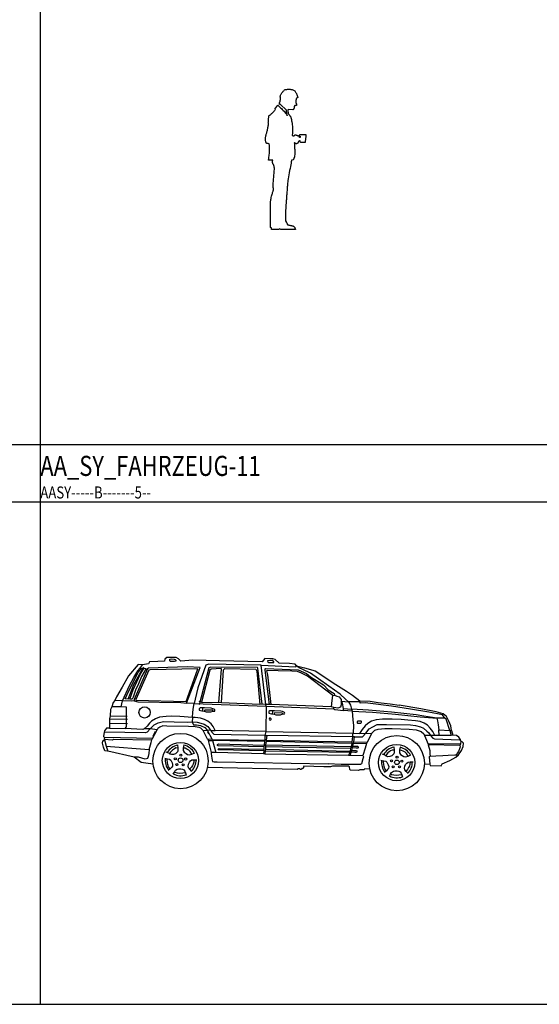
# Model space of a CAD drawing. Extents: x 2777 to 3641, y 2792 to 3099.
# Drawn here: x 2948 to 2955, y 2980 to 2992 of the extents above; entities that cross this region are included whole.
import ezdxf

# ---------------------------------------------------------------- set-up
doc = ezdxf.new("R2010")
doc.units = 0
doc.header["$LTSCALE"] = 0.03
doc.linetypes.add('STRICHPUNKT', pattern=[1, 0.5, -0.25, 0, -0.25])
for name, color, linetype in [('AASY-----B-------5--', 8, 'Continuous'), ('ARALACHS-L-------5--', 7, 'STRICHPUNKT'), ('ARBEH025T--------5--', 2, 'Continuous')]:
    doc.layers.add(name, color=color, linetype=linetype)
doc.styles.add('BE_OENORM', font='isocp2.shx')

# ---------------------------------------------------------------- blocks, each defined once
blk = doc.blocks.new('AA_SY_FAHRZEUG-11')
for p, q in [((-3.078, 1.605), (-3.09, 1.577)), ((-2.972, 1.608), (-3.078, 1.605)), ((-2.888, 1.614), (-2.972, 1.608)), ((-2.887, 1.638), (-2.888, 1.614)), ((-2.861, 1.659), (-2.887, 1.638)), ((-2.811, 1.658), (-2.861, 1.659)), ((-2.825, 1.617), (-2.823, 1.636)), ((-2.816, 1.608), (-2.825, 1.617)), ((-2.823, 1.636), (-2.803, 1.64)), ((-2.765, 1.606), (-2.816, 1.608)), ((-2.744, 1.656), (-2.811, 1.658)), ((-2.803, 1.64), (-2.771, 1.639)), ((-2.771, 1.639), (-2.756, 1.632)), ((-2.749, 1.611), (-2.765, 1.606)), ((-2.756, 1.632), (-2.75, 1.625)), ((-2.75, 1.625), (-2.749, 1.611)), ((-2.716, 1.64), (-2.744, 1.656)), ((-2.685, 1.612), (-2.716, 1.64)), ((-2.537, 1.623), (-2.685, 1.612)), ((-2.205, 1.616), (-2.537, 1.623)), ((-1.675, 1.603), (-2.205, 1.616)), ((-1.64, 1.645), (-1.675, 1.603)), ((-1.544, 1.64), (-1.64, 1.645)), ((-1.579, 1.621), (-1.607, 1.616)), ((-1.607, 1.616), (-1.605, 1.601)), ((-1.605, 1.601), (-1.598, 1.596)), ((-1.598, 1.596), (-1.548, 1.594)), ((-1.548, 1.62), (-1.579, 1.621)), ((-1.541, 1.62), (-1.548, 1.62)), ((-1.548, 1.594), (-1.529, 1.594)), ((-1.514, 1.631), (-1.544, 1.64)), ((-1.529, 1.605), (-1.541, 1.62)), ((-1.529, 1.594), (-1.529, 1.605)), ((-1.462, 1.589), (-1.514, 1.631)), ((-3.217, 1.571), (-3.339, 1.431)), ((-3.28, 1.348), (-3.217, 1.474)), ((-3.271, 1.41), (-3.223, 1.493)), ((-3.101, 1.518), (-3.268, 1.137)), ((-3.083, 1.501), (-3.245, 1.135)), ((-3.223, 1.493), (-3.194, 1.527)), ((-3.163, 1.568), (-3.217, 1.571)), ((-3.217, 1.474), (-3.172, 1.527)), ((-3.202, 1.445), (-3.148, 1.537)), ((-3.194, 1.527), (-3.163, 1.568)), ((-3.194, 1.527), (-3.118, 1.521)), ((-3.191, 1.445), (-3.158, 1.501)), ((-3.118, 1.521), (-3.177, 1.421)), ((-3.09, 1.577), (-3.163, 1.568)), ((-3.158, 1.501), (-3.137, 1.529)), ((-3.087, 1.526), (-3.101, 1.518)), ((-2.609, 1.541), (-3.087, 1.526)), ((-3.066, 1.505), (-3.083, 1.501)), ((-2.476, 1.515), (-3.066, 1.505)), ((-2.622, 1.111), (-2.476, 1.515)), ((-2.615, 1.089), (-2.448, 1.533)), ((-2.448, 1.533), (-2.609, 1.541)), ((-2.376, 1.562), (-2.473, 1.282)), ((-2.339, 1.531), (-2.46, 1.067)), ((-2.326, 1.5), (-2.428, 1.104)), ((-2.339, 1.575), (-2.376, 1.562)), ((-1.686, 1.563), (-2.339, 1.575)), ((-2.315, 1.538), (-2.339, 1.531)), ((-2.311, 1.514), (-2.326, 1.5)), ((-1.733, 1.532), (-2.315, 1.538)), ((-2.186, 1.521), (-2.311, 1.514)), ((-2.213, 1.097), (-2.179, 1.513)), ((-2.179, 1.513), (-2.186, 1.521)), ((-2.182, 1.094), (-2.155, 1.505)), ((-2.155, 1.505), (-2.141, 1.52)), ((-2.141, 1.52), (-1.753, 1.511)), ((-1.753, 1.511), (-1.743, 1.489)), ((-1.743, 1.489), (-1.703, 1.073)), ((-1.728, 1.524), (-1.733, 1.532)), ((-1.676, 1.077), (-1.728, 1.524)), ((-1.628, 1.071), (-1.686, 1.563)), ((-1.686, 1.563), (-1.258, 1.54)), ((-1.638, 1.501), (-1.637, 1.515)), ((-1.583, 1.075), (-1.638, 1.501)), ((-1.637, 1.515), (-1.628, 1.52)), ((-1.628, 1.52), (-1.328, 1.51)), ((-1.607, 1.498), (-1.619, 1.491)), ((-1.619, 1.491), (-1.608, 1.443)), ((-1.477, 1.492), (-1.607, 1.498)), ((-1.305, 1.488), (-1.477, 1.492)), ((-1.334, 1.583), (-1.462, 1.589)), ((-1.263, 1.573), (-1.334, 1.583)), ((-1.328, 1.51), (-1.225, 1.503)), ((-1.235, 1.484), (-1.305, 1.488)), ((-1.247, 1.554), (-1.263, 1.573)), ((-1.258, 1.54), (-1.247, 1.554)), ((-1.216, 1.529), (-1.247, 1.554)), ((-1.247, 1.554), (-1.15, 1.529)), ((-1.185, 1.464), (-1.235, 1.484)), ((-1.225, 1.503), (-1.123, 1.46)), ((-1.167, 1.509), (-1.216, 1.529)), ((-1.073, 1.461), (-1.167, 1.509)), ((-1.15, 1.529), (-1.014, 1.493)), ((-1.014, 1.493), (-0.897, 1.415)), ((-3.339, 1.431), (-3.417, 1.288)), ((-3.335, 1.243), (-3.28, 1.348)), ((-3.326, 1.31), (-3.271, 1.41)), ((-3.278, 1.255), (-3.233, 1.354)), ((-3.272, 1.321), (-3.202, 1.445)), ((-3.233, 1.354), (-3.191, 1.445)), ((-3.177, 1.421), (-3.214, 1.329)), ((-1.608, 1.443), (-1.566, 1.075)), ((-1.112, 1.426), (-1.185, 1.464)), ((-1.123, 1.46), (-1.074, 1.418)), ((-0.794, 1.184), (-1.112, 1.426)), ((-1.074, 1.418), (-0.913, 1.316)), ((-0.973, 1.393), (-1.073, 1.461)), ((-0.844, 1.302), (-0.973, 1.393)), ((-0.897, 1.415), (-0.792, 1.343)), ((-3.417, 1.288), (-3.486, 1.168)), ((-3.411, 1.118), (-3.326, 1.31)), ((-3.379, 1.143), (-3.335, 1.243)), ((-3.342, 1.14), (-3.272, 1.321)), ((-3.322, 1.14), (-3.278, 1.255)), ((-3.249, 1.253), (-3.278, 1.163)), ((-3.214, 1.329), (-3.249, 1.253)), ((-2.473, 1.282), (-2.507, 1.14)), ((-0.913, 1.316), (-0.852, 1.255)), ((-0.852, 1.255), (-0.781, 1.208)), ((-0.706, 1.202), (-0.844, 1.302)), ((-0.792, 1.343), (-0.625, 1.239)), ((-0.625, 1.239), (-0.55, 1.19)), ((-3.508, 1.124), (-3.527, 1.099)), ((-3.486, 1.168), (-3.508, 1.124)), ((-3.411, 1.118), (-3.508, 1.124)), ((-3.43, 1.045), (-3.411, 1.118)), ((-3.295, 1.114), (-3.411, 1.118)), ((-3.342, 1.14), (-3.379, 1.143)), ((-3.29, 1.139), (-3.322, 1.14)), ((-3.267, 1.12), (-3.295, 1.114)), ((-3.278, 1.163), (-3.29, 1.139)), ((-3.268, 1.137), (-3.267, 1.12)), ((-3.267, 1.12), (-3.221, 1.105)), ((-3.245, 1.135), (-3.245, 1.126)), ((-3.245, 1.126), (-2.622, 1.111)), ((-3.221, 1.105), (-2.686, 1.096)), ((-2.507, 1.14), (-2.52, 1.087)), ((-2.428, 1.104), (-2.459, 1.112)), ((-2.428, 1.104), (-2.213, 1.097)), ((-0.814, 1.046), (-0.805, 1.122)), ((-0.805, 1.122), (-0.794, 1.184)), ((-0.794, 1.184), (-0.775, 1.191)), ((-0.781, 1.208), (-0.775, 1.191)), ((-0.775, 1.191), (-0.744, 1.178)), ((-0.744, 1.178), (-0.718, 1.168)), ((-0.718, 1.168), (-0.692, 1.134)), ((-0.638, 1.141), (-0.706, 1.202)), ((-0.691, 1.116), (-0.694, 1.067)), ((-0.692, 1.134), (-0.691, 1.116)), ((-0.674, 1.091), (-0.691, 1.116)), ((-0.691, 1.116), (-0.601, 1.107)), ((-0.601, 1.107), (-0.638, 1.141)), ((-0.473, 1.106), (-0.601, 1.107)), ((-0.601, 1.107), (-0.577, 1.064)), ((-0.55, 1.19), (-0.458, 1.118)), ((-0.458, 1.118), (-0.473, 1.106)), ((-0.457, 1.089), (-0.458, 1.118)), ((-0.458, 1.118), (-0.33, 1.113)), ((-0.33, 1.113), (-0.232, 1.098)), ((-3.56, 1.012), (-3.567, 0.934)), ((-3.546, 1.045), (-3.56, 1.012)), ((-3.527, 1.099), (-3.546, 1.045)), ((-3.43, 1.045), (-3.546, 1.045)), ((-3.364, 1.041), (-3.43, 1.045)), ((-3.364, 0.795), (-3.364, 1.041)), ((-2.686, 1.096), (-2.615, 1.089)), ((-2.52, 1.087), (-2.615, 1.089)), ((-2.536, 0.976), (-2.529, 1.041)), ((-2.529, 1.041), (-2.52, 1.087)), ((-2.52, 1.087), (-1.626, 1.051)), ((-2.447, 1.03), (-2.459, 1.021)), ((-2.459, 1.021), (-2.459, 1.003)), ((-2.459, 1.003), (-2.427, 0.995)), ((-2.392, 1.03), (-2.447, 1.03)), ((-2.427, 0.995), (-2.413, 1.001)), ((-2.427, 0.995), (-2.396, 0.99)), ((-2.413, 1.001), (-2.412, 1.022)), ((-2.412, 1.022), (-2.412, 1.03)), ((-2.39, 1.004), (-2.396, 0.99)), ((-2.396, 0.99), (-2.373, 0.982)), ((-2.311, 1.029), (-2.392, 1.03)), ((-2.293, 1.003), (-2.39, 1.004)), ((-2.373, 0.982), (-2.314, 0.982)), ((-2.314, 0.982), (-2.286, 0.992)), ((-2.289, 1.021), (-2.311, 1.029)), ((-2.286, 0.992), (-2.293, 1.003)), ((-2.264, 1.011), (-2.289, 1.021)), ((-2.286, 0.992), (-2.265, 0.992)), ((-2.265, 0.992), (-2.263, 1.003)), ((-2.263, 1.003), (-2.264, 1.011)), ((-2.182, 1.094), (-2.213, 1.097)), ((-1.703, 1.073), (-2.182, 1.094)), ((-1.676, 1.077), (-1.703, 1.073)), ((-1.628, 1.071), (-1.676, 1.077)), ((-1.626, 1.051), (-1.631, 0.738)), ((-1.583, 1.075), (-1.628, 1.071)), ((-1.626, 1.051), (-1.628, 1.071)), ((-1.626, 1.051), (-0.783, 1.021)), ((-1.578, 0.993), (-1.59, 0.985)), ((-1.59, 0.985), (-1.59, 0.966)), ((-1.566, 1.073), (-1.583, 1.075)), ((-1.523, 0.993), (-1.578, 0.993)), ((-0.814, 1.046), (-1.566, 1.073)), ((-1.544, 0.964), (-1.543, 0.986)), ((-1.543, 0.986), (-1.543, 0.993)), ((-1.442, 0.992), (-1.523, 0.993)), ((-1.42, 0.985), (-1.442, 0.992)), ((-1.395, 0.974), (-1.42, 0.985)), ((-0.785, 1.035), (-0.814, 1.046)), ((-0.783, 1.021), (-0.785, 1.035)), ((-0.733, 1.029), (-0.785, 1.035)), ((-0.783, 1.021), (-0.772, 1.009)), ((-0.772, 1.009), (-0.662, 0.999)), ((-0.701, 1.038), (-0.733, 1.029)), ((-0.694, 1.067), (-0.701, 1.038)), ((-0.663, 1.023), (-0.674, 1.091)), ((-0.662, 0.999), (-0.663, 1.023)), ((-0.663, 1.023), (-0.563, 1.017)), ((-0.556, 0.992), (-0.662, 0.999)), ((-0.577, 1.064), (-0.563, 1.017)), ((-0.353, 1.004), (-0.563, 1.017)), ((-0.563, 1.017), (-0.556, 0.992)), ((-0.556, 0.992), (-0.301, 0.977)), ((-0.556, 0.992), (-0.545, 0.883)), ((-0.392, 1.094), (-0.457, 1.089)), ((-0.066, 1.054), (-0.392, 1.094)), ((-0.067, 0.978), (-0.353, 1.004)), ((-0.232, 1.098), (-0.083, 1.081)), ((-0.083, 1.081), (0.029, 1.063)), ((0.171, 1.015), (-0.066, 1.054)), ((0.301, 1.019), (0.029, 1.063)), ((0.4, 0.979), (0.171, 1.015)), ((0.489, 0.982), (0.301, 1.019)), ((0.575, 0.959), (0.489, 0.982)), ((-3.567, 0.934), (-3.574, 0.894)), ((-3.574, 0.894), (-3.572, 0.839)), ((-3.574, 0.894), (-3.352, 0.889)), ((-3.567, 0.934), (-3.353, 0.929)), ((-3.051, 0.867), (-3.077, 0.839)), ((-3.001, 0.893), (-3.051, 0.867)), ((-2.952, 0.915), (-3.001, 0.893)), ((-2.968, 0.846), (-2.902, 0.86)), ((-2.868, 0.922), (-2.952, 0.915)), ((-2.902, 0.86), (-2.769, 0.857)), ((-2.799, 0.927), (-2.868, 0.922)), ((-2.697, 0.922), (-2.799, 0.927)), ((-2.541, 0.913), (-2.697, 0.922)), ((-2.606, 0.855), (-2.544, 0.857)), ((-2.541, 0.913), (-2.544, 0.857)), ((-2.544, 0.857), (-2.536, 0.836)), ((-2.544, 0.857), (-2.485, 0.852)), ((-2.541, 0.913), (-2.536, 0.976)), ((-2.509, 0.912), (-2.541, 0.913)), ((-2.442, 0.901), (-2.509, 0.912)), ((-2.394, 0.887), (-2.442, 0.901)), ((-2.351, 0.866), (-2.394, 0.887)), ((-2.309, 0.831), (-2.351, 0.866)), ((-1.59, 0.966), (-1.558, 0.958)), ((-1.585, 0.901), (-1.587, 0.889)), ((-1.587, 0.889), (-1.582, 0.882)), ((-1.573, 0.905), (-1.585, 0.901)), ((-1.582, 0.882), (-1.572, 0.88)), ((-1.567, 0.9), (-1.573, 0.905)), ((-1.572, 0.88), (-1.563, 0.885)), ((-1.562, 0.894), (-1.567, 0.9)), ((-1.563, 0.885), (-1.562, 0.894)), ((-1.558, 0.958), (-1.544, 0.964)), ((-1.558, 0.958), (-1.527, 0.954)), ((-1.521, 0.968), (-1.527, 0.954)), ((-1.527, 0.954), (-1.504, 0.946)), ((-1.425, 0.966), (-1.521, 0.968)), ((-1.504, 0.946), (-1.445, 0.946)), ((-1.445, 0.946), (-1.417, 0.956)), ((-1.417, 0.956), (-1.425, 0.966)), ((-1.417, 0.956), (-1.396, 0.955)), ((-1.396, 0.955), (-1.394, 0.966)), ((-1.394, 0.966), (-1.395, 0.974)), ((-0.545, 0.883), (-0.54, 0.811)), ((-0.486, 0.867), (-0.492, 0.861)), ((-0.492, 0.861), (-0.492, 0.856)), ((-0.445, 0.866), (-0.486, 0.867)), ((-0.441, 0.861), (-0.445, 0.866)), ((-0.44, 0.853), (-0.441, 0.861)), ((-0.315, 0.867), (-0.359, 0.836)), ((-0.255, 0.882), (-0.315, 0.867)), ((-0.301, 0.977), (-0.015, 0.951)), ((-0.177, 0.89), (-0.255, 0.882)), ((-0.057, 0.889), (-0.177, 0.89)), ((0.24, 0.943), (-0.067, 0.978)), ((0.056, 0.885), (-0.057, 0.889)), ((-0.015, 0.951), (0.292, 0.919)), ((0.139, 0.878), (0.056, 0.885)), ((0.232, 0.868), (0.139, 0.878)), ((0.29, 0.86), (0.232, 0.868)), ((0.338, 0.928), (0.24, 0.943)), ((0.339, 0.842), (0.29, 0.86)), ((0.292, 0.919), (0.496, 0.905)), ((0.496, 0.905), (0.338, 0.928)), ((0.567, 0.944), (0.4, 0.979)), ((0.597, 0.901), (0.496, 0.905)), ((0.496, 0.905), (0.506, 0.869)), ((0.506, 0.869), (0.514, 0.821)), ((0.567, 0.944), (0.575, 0.959)), ((0.597, 0.901), (0.567, 0.944)), ((0.617, 0.922), (0.575, 0.959)), ((0.615, 0.891), (0.597, 0.901)), ((0.661, 0.75), (0.615, 0.891)), ((0.646, 0.866), (0.617, 0.922)), ((0.672, 0.806), (0.646, 0.866)), ((-3.638, 0.744), (-3.64, 0.727)), ((-3.613, 0.78), (-3.638, 0.744)), ((-3.573, 0.779), (-3.613, 0.78)), ((-3.572, 0.839), (-3.573, 0.779)), ((-3.573, 0.779), (-3.38, 0.774)), ((-3.572, 0.839), (-3.352, 0.838)), ((-3.38, 0.774), (-3.364, 0.795)), ((-3.158, 0.762), (-3.38, 0.774)), ((-3.141, 0.771), (-3.158, 0.762)), ((-3.107, 0.803), (-3.141, 0.771)), ((-3.069, 0.769), (-3.141, 0.771)), ((-3.077, 0.839), (-3.107, 0.803)), ((-3.069, 0.769), (-3.104, 0.73)), ((-3.069, 0.769), (-3.018, 0.821)), ((-2.982, 0.756), (-3.069, 0.769)), ((-3.039, 0.651), (-2.982, 0.756)), ((-3.006, 0.737), (-3.035, 0.675)), ((-3.018, 0.821), (-2.968, 0.846)), ((-2.971, 0.775), (-2.982, 0.756)), ((-2.949, 0.792), (-2.971, 0.775)), ((-2.911, 0.806), (-2.949, 0.792)), ((-2.861, 0.803), (-2.911, 0.806)), ((-2.592, 0.8), (-2.861, 0.803)), ((-2.769, 0.857), (-2.606, 0.855)), ((-2.51, 0.795), (-2.592, 0.8)), ((-2.536, 0.836), (-2.529, 0.821)), ((-2.529, 0.821), (-2.493, 0.82)), ((-2.459, 0.788), (-2.51, 0.795)), ((-2.493, 0.82), (-2.442, 0.81)), ((-2.485, 0.852), (-2.438, 0.84)), ((-2.436, 0.777), (-2.459, 0.788)), ((-2.442, 0.81), (-2.39, 0.786)), ((-2.438, 0.84), (-2.396, 0.827)), ((-2.41, 0.751), (-2.436, 0.777)), ((-2.41, 0.751), (-2.358, 0.753)), ((-2.354, 0.64), (-2.41, 0.751)), ((-2.396, 0.827), (-2.35, 0.799)), ((-2.39, 0.786), (-2.358, 0.753)), ((-2.358, 0.753), (-2.298, 0.639)), ((-2.309, 0.75), (-2.358, 0.753)), ((-2.35, 0.799), (-2.326, 0.768)), ((-2.326, 0.768), (-2.309, 0.75)), ((-2.285, 0.8), (-2.309, 0.831)), ((-2.309, 0.75), (-2.261, 0.751)), ((-2.3, 0.731), (-2.309, 0.75)), ((-2.261, 0.751), (-2.285, 0.8)), ((-1.631, 0.738), (-2.261, 0.751)), ((-1.631, 0.738), (-1.64, 0.689)), ((-1.631, 0.738), (-0.541, 0.716)), ((-0.54, 0.811), (-0.541, 0.716)), ((-0.492, 0.856), (-0.491, 0.847)), ((-0.491, 0.847), (-0.487, 0.841)), ((-0.487, 0.841), (-0.478, 0.839)), ((-0.478, 0.839), (-0.447, 0.839)), ((-0.43, 0.761), (-0.464, 0.713)), ((-0.447, 0.839), (-0.442, 0.843)), ((-0.442, 0.843), (-0.44, 0.853)), ((-0.394, 0.807), (-0.43, 0.761)), ((-0.359, 0.836), (-0.394, 0.807)), ((-0.386, 0.716), (-0.343, 0.77)), ((-0.343, 0.77), (-0.297, 0.796)), ((-0.316, 0.712), (-0.272, 0.755)), ((-0.297, 0.796), (-0.246, 0.823)), ((-0.272, 0.755), (-0.232, 0.768)), ((-0.246, 0.823), (-0.127, 0.824)), ((-0.232, 0.768), (-0.147, 0.774)), ((-0.147, 0.774), (-0.057, 0.775)), ((-0.127, 0.824), (0.171, 0.819)), ((-0.057, 0.775), (0.155, 0.765)), ((0.155, 0.765), (0.239, 0.757)), ((0.171, 0.819), (0.231, 0.81)), ((0.231, 0.81), (0.293, 0.797)), ((0.239, 0.757), (0.302, 0.737)), ((0.293, 0.797), (0.334, 0.777)), ((0.302, 0.737), (0.336, 0.708)), ((0.334, 0.777), (0.372, 0.743)), ((0.38, 0.815), (0.339, 0.842)), ((0.372, 0.743), (0.397, 0.72)), ((0.416, 0.779), (0.38, 0.815)), ((0.447, 0.738), (0.416, 0.779)), ((0.472, 0.688), (0.447, 0.738)), ((0.514, 0.821), (0.521, 0.757)), ((0.528, 0.688), (0.521, 0.757)), ((0.521, 0.757), (0.661, 0.75)), ((0.661, 0.75), (0.682, 0.751)), ((0.661, 0.75), (0.675, 0.686)), ((0.682, 0.751), (0.672, 0.806)), ((0.682, 0.751), (0.696, 0.693)), ((-3.659, 0.593), (-3.658, 0.62)), ((-3.658, 0.62), (-3.637, 0.632)), ((-3.64, 0.727), (-3.647, 0.676)), ((-3.647, 0.676), (-3.638, 0.663)), ((-3.638, 0.663), (-3.641, 0.64)), ((-3.641, 0.64), (-3.637, 0.632)), ((-3.641, 0.64), (-3.536, 0.632)), ((-3.125, 0.721), (-3.64, 0.727)), ((-3.039, 0.651), (-3.638, 0.663)), ((-3.637, 0.632), (-3.616, 0.556)), ((-3.536, 0.632), (-3.523, 0.643)), ((-3.523, 0.643), (-3.047, 0.632)), ((-3.104, 0.73), (-3.125, 0.721)), ((-3.056, 0.602), (-3.047, 0.632)), ((-3.047, 0.632), (-3.039, 0.651)), ((-2.355, 0.734), (-2.344, 0.712)), ((-2.298, 0.639), (-2.354, 0.64)), ((-2.354, 0.64), (-2.342, 0.626)), ((-2.306, 0.475), (-2.342, 0.626)), ((-2.342, 0.626), (-2.291, 0.624)), ((-2.289, 0.715), (-2.3, 0.731)), ((-2.298, 0.639), (-2.291, 0.624)), ((-2.298, 0.639), (-1.643, 0.628)), ((-2.291, 0.624), (-2.253, 0.474)), ((-1.644, 0.611), (-2.291, 0.624)), ((-2.272, 0.701), (-2.289, 0.715)), ((-1.64, 0.689), (-2.272, 0.701)), ((-1.643, 0.628), (-1.644, 0.611)), ((-1.64, 0.689), (-1.643, 0.628)), ((-1.64, 0.689), (-1.616, 0.687)), ((-1.623, 0.628), (-1.625, 0.612)), ((-1.616, 0.687), (-1.623, 0.628)), ((-1.623, 0.628), (-0.561, 0.608)), ((-0.551, 0.67), (-1.616, 0.687)), ((-0.551, 0.67), (-0.561, 0.608)), ((-0.551, 0.67), (-0.541, 0.716)), ((-0.526, 0.669), (-0.551, 0.67)), ((-0.541, 0.716), (-0.464, 0.713)), ((-0.534, 0.607), (-0.526, 0.669)), ((-0.526, 0.669), (-0.426, 0.669)), ((-0.464, 0.713), (-0.386, 0.716)), ((-0.426, 0.669), (-0.386, 0.716)), ((-0.386, 0.716), (-0.316, 0.712)), ((-0.345, 0.649), (-0.367, 0.605)), ((-0.316, 0.712), (-0.345, 0.649)), ((0.336, 0.708), (0.346, 0.686)), ((0.418, 0.687), (0.346, 0.686)), ((0.346, 0.686), (0.371, 0.629)), ((0.371, 0.629), (0.388, 0.587)), ((0.397, 0.72), (0.418, 0.687)), ((0.472, 0.688), (0.418, 0.687)), ((0.418, 0.687), (0.447, 0.653)), ((0.447, 0.653), (0.47, 0.645)), ((0.47, 0.645), (0.782, 0.635)), ((0.528, 0.688), (0.472, 0.688)), ((0.675, 0.686), (0.528, 0.688)), ((0.696, 0.693), (0.675, 0.686)), ((0.743, 0.688), (0.696, 0.693)), ((0.773, 0.667), (0.743, 0.688)), ((0.788, 0.643), (0.773, 0.667)), ((0.782, 0.635), (0.796, 0.636)), ((0.797, 0.616), (0.788, 0.643)), ((0.797, 0.616), (0.794, 0.582)), ((0.814, 0.609), (0.797, 0.616)), ((-3.647, 0.542), (-3.659, 0.593)), ((-3.632, 0.498), (-3.647, 0.542)), ((-3.595, 0.491), (-3.632, 0.498)), ((-3.616, 0.556), (-3.595, 0.491)), ((-3.616, 0.556), (-3.079, 0.512)), ((-3.265, 0.419), (-3.595, 0.491)), ((-3.079, 0.512), (-3.084, 0.462)), ((-3.079, 0.512), (-3.056, 0.602)), ((-2.8, 0.496), (-2.82, 0.478)), ((-2.789, 0.506), (-2.8, 0.496)), ((-2.767, 0.521), (-2.789, 0.506)), ((-2.747, 0.532), (-2.767, 0.521)), ((-2.722, 0.531), (-2.747, 0.532)), ((-2.723, 0.498), (-2.727, 0.486)), ((-2.726, 0.571), (-2.722, 0.531)), ((-2.722, 0.531), (-2.723, 0.498)), ((-2.649, 0.57), (-2.657, 0.53)), ((-2.657, 0.53), (-2.656, 0.499)), ((-2.632, 0.528), (-2.657, 0.53)), ((-2.656, 0.499), (-2.643, 0.479)), ((-2.61, 0.518), (-2.632, 0.528)), ((-2.587, 0.505), (-2.61, 0.518)), ((-2.569, 0.49), (-2.587, 0.505)), ((-2.55, 0.456), (-2.569, 0.49)), ((-2.23, 0.574), (-2.22, 0.582)), ((-2.229, 0.565), (-2.23, 0.574)), ((-2.224, 0.558), (-2.229, 0.565)), ((-1.652, 0.545), (-2.224, 0.558)), ((-2.221, 0.514), (-2.22, 0.522)), ((-2.217, 0.508), (-2.221, 0.514)), ((-2.22, 0.582), (-1.649, 0.568)), ((-2.22, 0.522), (-2.209, 0.527)), ((-1.656, 0.495), (-2.217, 0.508)), ((-2.209, 0.527), (-1.652, 0.518)), ((-1.656, 0.495), (-1.659, 0.46)), ((-1.652, 0.518), (-1.656, 0.495)), ((-1.649, 0.568), (-1.652, 0.545)), ((-1.652, 0.545), (-1.652, 0.518)), ((-1.644, 0.611), (-1.649, 0.568)), ((-1.637, 0.494), (-1.642, 0.46)), ((-1.634, 0.517), (-1.637, 0.494)), ((-0.586, 0.476), (-1.637, 0.494)), ((-1.633, 0.545), (-1.634, 0.517)), ((-1.634, 0.517), (-0.581, 0.492)), ((-1.632, 0.572), (-1.633, 0.545)), ((-0.575, 0.524), (-1.633, 0.545)), ((-1.625, 0.612), (-1.632, 0.572)), ((-1.632, 0.572), (-0.567, 0.551)), ((-0.561, 0.589), (-1.625, 0.612)), ((-0.581, 0.492), (-0.586, 0.476)), ((-0.575, 0.524), (-0.581, 0.492)), ((-0.567, 0.551), (-0.575, 0.524)), ((-0.561, 0.589), (-0.567, 0.551)), ((-0.566, 0.48), (-0.561, 0.5)), ((-0.561, 0.608), (-0.561, 0.589)), ((-0.561, 0.5), (-0.553, 0.534)), ((-0.561, 0.5), (-0.509, 0.499)), ((-0.553, 0.534), (-0.549, 0.554)), ((-0.504, 0.531), (-0.553, 0.534)), ((-0.549, 0.554), (-0.537, 0.591)), ((-0.549, 0.554), (-0.49, 0.553)), ((-0.537, 0.591), (-0.534, 0.607)), ((-0.537, 0.591), (-0.378, 0.587)), ((-0.534, 0.607), (-0.367, 0.605)), ((-0.509, 0.499), (-0.498, 0.495)), ((-0.485, 0.531), (-0.504, 0.531)), ((-0.498, 0.495), (-0.496, 0.49)), ((-0.49, 0.553), (-0.482, 0.547)), ((-0.48, 0.536), (-0.485, 0.531)), ((-0.482, 0.547), (-0.48, 0.536)), ((-0.394, 0.529), (-0.421, 0.44)), ((-0.378, 0.587), (-0.394, 0.529)), ((-0.367, 0.605), (-0.378, 0.587)), ((-0.077, 0.495), (-0.099, 0.48)), ((-0.057, 0.506), (-0.077, 0.495)), ((-0.032, 0.506), (-0.057, 0.506)), ((-0.036, 0.545), (-0.032, 0.506)), ((-0.032, 0.506), (-0.033, 0.472)), ((0.042, 0.544), (0.033, 0.504)), ((0.033, 0.504), (0.034, 0.473)), ((0.058, 0.502), (0.033, 0.504)), ((0.08, 0.493), (0.058, 0.502)), ((0.103, 0.479), (0.08, 0.493)), ((0.388, 0.587), (0.392, 0.57)), ((0.388, 0.587), (0.794, 0.582)), ((0.392, 0.57), (0.41, 0.499)), ((0.785, 0.562), (0.392, 0.57)), ((0.41, 0.499), (0.412, 0.461)), ((0.78, 0.521), (0.768, 0.489)), ((0.768, 0.449), (0.806, 0.499)), ((0.789, 0.547), (0.78, 0.521)), ((0.794, 0.582), (0.785, 0.562)), ((0.785, 0.562), (0.789, 0.547)), ((0.806, 0.499), (0.826, 0.552)), ((0.829, 0.592), (0.814, 0.609)), ((0.826, 0.552), (0.829, 0.592)), ((-3.178, 0.352), (-3.265, 0.419)), ((-3.215, 0.418), (-3.265, 0.419)), ((-3.131, 0.395), (-3.215, 0.418)), ((-3.1, 0.4), (-3.131, 0.395)), ((-3.092, 0.427), (-3.1, 0.4)), ((-3.084, 0.462), (-3.092, 0.427)), ((-2.887, 0.406), (-2.851, 0.399)), ((-2.829, 0.463), (-2.868, 0.48)), ((-2.855, 0.385), (-2.851, 0.399)), ((-2.853, 0.351), (-2.855, 0.385)), ((-2.851, 0.399), (-2.826, 0.393)), ((-2.82, 0.478), (-2.829, 0.453)), ((-2.819, 0.457), (-2.829, 0.463)), ((-2.826, 0.393), (-2.812, 0.381)), ((-2.803, 0.45), (-2.819, 0.457)), ((-2.812, 0.381), (-2.804, 0.365)), ((-2.777, 0.451), (-2.803, 0.45)), ((-2.754, 0.459), (-2.777, 0.451)), ((-2.738, 0.475), (-2.754, 0.459)), ((-2.727, 0.486), (-2.738, 0.475)), ((-2.643, 0.479), (-2.622, 0.464)), ((-2.622, 0.464), (-2.602, 0.451)), ((-2.602, 0.451), (-2.58, 0.448)), ((-2.58, 0.448), (-2.55, 0.456)), ((-2.58, 0.354), (-2.568, 0.371)), ((-2.568, 0.371), (-2.549, 0.383)), ((-2.55, 0.456), (-2.514, 0.47)), ((-2.549, 0.383), (-2.524, 0.385)), ((-2.524, 0.385), (-2.526, 0.357)), ((-2.524, 0.385), (-2.487, 0.386)), ((-2.306, 0.475), (-2.31, 0.465)), ((-2.31, 0.465), (-2.305, 0.431)), ((-2.253, 0.474), (-2.306, 0.475)), ((-2.305, 0.431), (-2.295, 0.38)), ((-2.295, 0.38), (-2.291, 0.366)), ((-1.659, 0.46), (-2.253, 0.474)), ((-1.642, 0.46), (-1.659, 0.46)), ((-1.642, 0.46), (-0.599, 0.442)), ((-0.586, 0.476), (-0.599, 0.442)), ((-0.599, 0.442), (-0.576, 0.441)), ((-0.576, 0.441), (-0.566, 0.48)), ((-0.576, 0.441), (-0.421, 0.44)), ((-0.52, 0.477), (-0.566, 0.48)), ((-0.502, 0.477), (-0.52, 0.477)), ((-0.497, 0.483), (-0.502, 0.477)), ((-0.496, 0.49), (-0.497, 0.483)), ((-0.424, 0.397), (-0.441, 0.337)), ((-0.415, 0.423), (-0.424, 0.397)), ((-0.421, 0.44), (-0.415, 0.423)), ((-0.197, 0.38), (-0.161, 0.373)), ((-0.139, 0.437), (-0.178, 0.454)), ((-0.164, 0.359), (-0.161, 0.373)), ((-0.161, 0.373), (-0.136, 0.367)), ((-0.13, 0.452), (-0.139, 0.427)), ((-0.129, 0.431), (-0.139, 0.437)), ((-0.11, 0.47), (-0.13, 0.452)), ((-0.112, 0.424), (-0.129, 0.431)), ((-0.087, 0.425), (-0.112, 0.424)), ((-0.099, 0.48), (-0.11, 0.47)), ((-0.063, 0.433), (-0.087, 0.425)), ((-0.048, 0.449), (-0.063, 0.433)), ((-0.036, 0.46), (-0.048, 0.449)), ((-0.033, 0.472), (-0.036, 0.46)), ((0.034, 0.473), (0.047, 0.453)), ((0.047, 0.453), (0.068, 0.438)), ((0.068, 0.438), (0.088, 0.425)), ((0.088, 0.425), (0.11, 0.422)), ((0.121, 0.465), (0.103, 0.479)), ((0.11, 0.422), (0.14, 0.43)), ((0.14, 0.43), (0.121, 0.465)), ((0.14, 0.43), (0.176, 0.445)), ((0.414, 0.429), (0.404, 0.421)), ((0.404, 0.421), (0.409, 0.332)), ((0.412, 0.461), (0.414, 0.429)), ((0.414, 0.429), (0.486, 0.433)), ((0.486, 0.433), (0.571, 0.438)), ((0.566, 0.336), (0.66, 0.376)), ((0.571, 0.438), (0.638, 0.444)), ((0.638, 0.444), (0.721, 0.446)), ((0.66, 0.376), (0.734, 0.418)), ((0.721, 0.446), (0.765, 0.446)), ((0.734, 0.418), (0.768, 0.449)), ((0.751, 0.469), (0.735, 0.436)), ((0.768, 0.489), (0.751, 0.469)), ((-3.122, 0.343), (-3.178, 0.352)), ((-3.032, 0.33), (-3.122, 0.343)), ((-2.849, 0.328), (-2.853, 0.351)), ((-2.839, 0.299), (-2.849, 0.328)), ((-2.818, 0.273), (-2.845, 0.254)), ((-2.818, 0.273), (-2.839, 0.299)), ((-2.804, 0.289), (-2.818, 0.273)), ((-2.804, 0.365), (-2.796, 0.348)), ((-2.792, 0.304), (-2.804, 0.289)), ((-2.796, 0.348), (-2.791, 0.325)), ((-2.791, 0.325), (-2.792, 0.304)), ((-2.767, 0.231), (-2.754, 0.255)), ((-2.754, 0.255), (-2.732, 0.27)), ((-2.732, 0.27), (-2.715, 0.274)), ((-2.715, 0.274), (-2.686, 0.272)), ((-2.686, 0.272), (-2.664, 0.268)), ((-2.664, 0.268), (-2.65, 0.26)), ((-2.65, 0.26), (-2.636, 0.244)), ((-2.594, 0.306), (-2.592, 0.331)), ((-2.591, 0.286), (-2.594, 0.306)), ((-2.592, 0.331), (-2.58, 0.354)), ((-2.573, 0.267), (-2.591, 0.286)), ((-2.555, 0.292), (-2.583, 0.263)), ((-2.549, 0.239), (-2.573, 0.267)), ((-2.543, 0.314), (-2.555, 0.292)), ((-2.534, 0.33), (-2.543, 0.314)), ((-2.526, 0.357), (-2.534, 0.33)), ((-1.24, 0.265), (-2.355, 0.291)), ((-2.291, 0.366), (-2.273, 0.358)), ((-2.273, 0.358), (-2.235, 0.358)), ((-2.235, 0.358), (-0.853, 0.334)), ((-1.228, 0.271), (-1.24, 0.265)), ((-1.207, 0.273), (-1.228, 0.271)), ((-1.197, 0.264), (-1.207, 0.273)), ((-1.186, 0.264), (-1.197, 0.264)), ((-1.18, 0.278), (-1.186, 0.264)), ((-1.165, 0.276), (-1.18, 0.278)), ((-1.158, 0.304), (-1.165, 0.276)), ((-0.906, 0.299), (-1.158, 0.304)), ((-0.825, 0.297), (-0.906, 0.299)), ((-0.69, 0.327), (-0.853, 0.334)), ((-0.801, 0.307), (-0.825, 0.297)), ((-0.598, 0.304), (-0.801, 0.307)), ((-0.534, 0.325), (-0.69, 0.327)), ((-0.589, 0.297), (-0.598, 0.304)), ((-0.586, 0.266), (-0.589, 0.297)), ((-0.575, 0.257), (-0.586, 0.266)), ((-0.475, 0.254), (-0.575, 0.257)), ((-0.452, 0.328), (-0.534, 0.325)), ((-0.461, 0.262), (-0.475, 0.254)), ((-0.412, 0.26), (-0.461, 0.262)), ((-0.441, 0.337), (-0.452, 0.328)), ((-0.397, 0.271), (-0.412, 0.26)), ((-0.334, 0.268), (-0.397, 0.271)), ((-0.163, 0.325), (-0.164, 0.359)), ((-0.159, 0.302), (-0.163, 0.325)), ((-0.148, 0.273), (-0.159, 0.302)), ((-0.127, 0.247), (-0.154, 0.228)), ((-0.127, 0.247), (-0.148, 0.273)), ((-0.136, 0.367), (-0.122, 0.356)), ((-0.114, 0.263), (-0.127, 0.247)), ((-0.122, 0.356), (-0.114, 0.339)), ((-0.114, 0.339), (-0.106, 0.322)), ((-0.102, 0.278), (-0.114, 0.263)), ((-0.106, 0.322), (-0.101, 0.3)), ((-0.101, 0.3), (-0.102, 0.278)), ((-0.041, 0.244), (-0.025, 0.249)), ((-0.025, 0.249), (0.004, 0.247)), ((0.004, 0.247), (0.027, 0.243)), ((0.096, 0.28), (0.098, 0.305)), ((0.099, 0.26), (0.096, 0.28)), ((0.098, 0.305), (0.11, 0.328)), ((0.117, 0.241), (0.099, 0.26)), ((0.135, 0.266), (0.108, 0.237)), ((0.11, 0.328), (0.123, 0.345)), ((0.123, 0.345), (0.141, 0.357)), ((0.147, 0.288), (0.135, 0.266)), ((0.141, 0.357), (0.166, 0.359)), ((0.156, 0.304), (0.147, 0.288)), ((0.164, 0.331), (0.156, 0.304)), ((0.166, 0.359), (0.164, 0.331)), ((0.166, 0.359), (0.204, 0.36)), ((0.341, 0.334), (0.409, 0.332)), ((0.409, 0.332), (0.417, 0.315)), ((0.417, 0.315), (0.553, 0.311)), ((0.553, 0.311), (0.566, 0.336)), ((-2.782, 0.207), (-2.767, 0.231)), ((-2.758, 0.226), (-2.767, 0.231)), ((-2.727, 0.218), (-2.758, 0.226)), ((-2.697, 0.214), (-2.727, 0.218)), ((-2.663, 0.218), (-2.697, 0.214)), ((-2.627, 0.222), (-2.663, 0.218)), ((-2.636, 0.244), (-2.627, 0.222)), ((-2.627, 0.222), (-2.62, 0.194)), ((-0.092, 0.181), (-0.077, 0.205)), ((-0.077, 0.205), (-0.064, 0.229)), ((-0.068, 0.2), (-0.077, 0.205)), ((-0.036, 0.192), (-0.068, 0.2)), ((-0.064, 0.229), (-0.041, 0.244)), ((-0.007, 0.188), (-0.036, 0.192)), ((0.027, 0.192), (-0.007, 0.188)), ((0.027, 0.243), (0.04, 0.234)), ((0.064, 0.197), (0.027, 0.192)), ((0.04, 0.234), (0.054, 0.218)), ((0.054, 0.218), (0.064, 0.197)), ((0.064, 0.197), (0.07, 0.168)), ((0.141, 0.213), (0.117, 0.241))]:
    blk.add_line(p, q)
for centre, radius in [((-3.138, 0.974), 0.07), ((-2.69, 0.37), 0.344), ((0, 0.344), 0.344), ((-2.692, 0.376), 0.225), ((-0.002, 0.35), 0.225), ((-2.755, 0.398), 0.0128), ((-2.69, 0.38), 0.0287), ((-2.687, 0.444), 0.0129), ((-2.627, 0.394), 0.0137), ((-0.065, 0.372), 0.0128), ((0.001, 0.354), 0.0287), ((0.003, 0.419), 0.0129), ((0.063, 0.368), 0.0137), ((-2.735, 0.325), 0.0127), ((-2.657, 0.323), 0.0121), ((-0.044, 0.299), 0.0127), ((0.033, 0.297), 0.0121)]:
    blk.add_circle(centre, radius)
for centre, start, end in [((-2.689, 0.379), 101.0762, 150.2583), ((-2.689, 0.379), 27.6446, 78.0832), ((0.001, 0.353), 101.0762, 150.2583), ((0.001, 0.353), 27.6446, 78.0832), ((-2.689, 0.379), 172.4318, 218.9953), ((-2.689, 0.379), 314.9564, 1.8216), ((0.001, 0.353), 172.4318, 218.9953), ((0.001, 0.353), 314.9564, 1.8216), ((-2.689, 0.379), 241.6467, 290.5341), ((0.001, 0.353), 241.6467, 290.5341)]:
    blk.add_arc(centre, 0.192, start, end)
blk = doc.blocks.new('AA_SY_PERS-11')
for points in [[(0.23452, 1.16272), (0.23478, 1.16272), (0.23478, 1.1635), (0.2353, 1.16454), (0.23556, 1.16584), (0.23634, 1.16714), (0.23712, 1.1687), (0.23816, 1.17026), (0.23946, 1.17182), (0.24102, 1.17338), (0.24284, 1.17468), (0.24492, 1.17572), (0.24752, 1.17624), (0.25038, 1.1765), (0.2535, 1.17624), (0.26078, 1.17416), (0.26494, 1.17234), (0.26884, 1.17078), (0.27196, 1.16948), (0.27482, 1.16844), (0.27742, 1.1674), (0.2795, 1.16662), (0.28132, 1.16584), (0.28288, 1.16532), (0.28418, 1.1648), (0.28522, 1.16454), (0.286, 1.16428), (0.28652, 1.16402), (0.28704, 1.16376), (0.2873, 1.16376), (0.28782, 1.16454), (0.2886, 1.16532), (0.28938, 1.1661), (0.29016, 1.16688), (0.2912, 1.16792), (0.2925, 1.1687), (0.29354, 1.16922), (0.29484, 1.17), (0.29614, 1.17052), (0.29744, 1.17104), (0.29874, 1.17156), (0.3003, 1.17156), (0.3016, 1.17182), (0.3029, 1.17156), (0.30524, 1.17104), (0.30524, 1.1713), (0.30524, 1.17156), (0.30524, 1.17208), (0.30524, 1.1726), (0.30524, 1.17338), (0.30524, 1.17416), (0.30524, 1.17494), (0.30524, 1.17572), (0.30524, 1.1765), (0.30524, 1.17728), (0.3055, 1.17806), (0.30576, 1.17884), (0.30602, 1.17962), (0.30654, 1.18066), (0.37622, 1.18066), (0.37726, 1.1804), (0.37778, 1.18014), (0.37856, 1.17988), (0.37908, 1.17962), (0.3796, 1.1791), (0.38012, 1.17884), (0.38038, 1.17858), (0.38064, 1.17806), (0.3809, 1.17754), (0.38116, 1.17702), (0.38142, 1.1765), (0.38168, 1.17598), (0.38168, 1.1752), (0.38168, 1.17442), (0.38168, 1.17312), (0.38142, 1.1713), (0.3809, 1.16792), (0.38038, 1.16298), (0.3796, 1.157), (0.37856, 1.14998), (0.37778, 1.14218), (0.37674, 1.13386), (0.37544, 1.12554), (0.37466, 1.11722), (0.37362, 1.10916), (0.37258, 1.10162), (0.3718, 1.09486), (0.37102, 1.0894), (0.3705, 1.08498), (0.36998, 1.08134), (0.31278, 1.08134), (0.30862, 1.10344), (0.30706, 1.10292), (0.30524, 1.1024), (0.30342, 1.10162), (0.3016, 1.1011), (0.29952, 1.10032), (0.2977, 1.09928), (0.29562, 1.09824), (0.2938, 1.0972), (0.29198, 1.09616), (0.29042, 1.09486), (0.28912, 1.09382), (0.28782, 1.09226), (0.28678, 1.09096), (0.286, 1.0894), (0.28522, 1.08654), (0.28522, 1.08472), (0.2847, 1.08316), (0.28392, 1.08134), (0.28288, 1.07952), (0.28184, 1.0777), (0.28028, 1.07588), (0.27872, 1.07406), (0.27664, 1.0725), (0.27482, 1.07094), (0.27248, 1.06964), (0.2704, 1.06834), (0.2678, 1.06756), (0.26546, 1.06678), (0.26286, 1.06626), (0.25766, 1.06652), (0.25532, 1.06704), (0.25298, 1.06782), (0.25064, 1.0686), (0.24856, 1.06938), (0.24674, 1.07016), (0.24518, 1.0712), (0.24362, 1.07198), (0.24206, 1.07302), (0.24076, 1.0738), (0.23972, 1.07458), (0.23894, 1.0751), (0.23816, 1.07588), (0.23738, 1.0764), (0.23712, 1.07666), (0.2366, 1.07718), (0.23686, 1.07562), (0.23712, 1.0712), (0.23764, 1.06444), (0.23816, 1.0556), (0.23868, 1.04494), (0.23946, 1.03298), (0.23998, 1.02024), (0.24076, 1.00646), (0.24128, 0.99268), (0.2418, 0.97864), (0.24232, 0.96538), (0.24232, 0.95264), (0.24232, 0.9412), (0.24232, 0.93106), (0.24076, 0.91702), (0.23972, 0.91078), (0.23816, 0.9048), (0.23686, 0.89934), (0.23504, 0.8944), (0.23348, 0.88972), (0.23192, 0.8853), (0.23036, 0.8814), (0.22854, 0.87776), (0.22724, 0.87464), (0.22568, 0.87178), (0.22438, 0.86944), (0.22334, 0.86762), (0.2223, 0.86606), (0.22178, 0.86502), (0.221, 0.86424), (0.2028, 0.8632), (0.20228, 0.86034), (0.20072, 0.85228), (0.19838, 0.83954), (0.19526, 0.82316), (0.19162, 0.8034), (0.18746, 0.78104), (0.18278, 0.75686), (0.1781, 0.73164), (0.17342, 0.70564), (0.169, 0.67964), (0.16458, 0.65468), (0.16068, 0.63102), (0.15704, 0.60944), (0.15418, 0.59072), (0.15236, 0.57564), (0.15106, 0.56446), (0.1508, 0.55458), (0.15002, 0.54262), (0.14924, 0.52936), (0.1482, 0.51454), (0.14716, 0.49894), (0.14586, 0.48282), (0.14482, 0.4667), (0.14352, 0.45058), (0.14222, 0.43498), (0.14118, 0.42042), (0.14014, 0.4069), (0.13936, 0.3952), (0.13858, 0.38558), (0.1378, 0.37804), (0.13728, 0.3718), (0.1365, 0.35906), (0.1352, 0.34346), (0.13364, 0.32526), (0.13208, 0.30498), (0.13052, 0.2834), (0.12922, 0.26078), (0.12766, 0.23764), (0.12662, 0.21476), (0.12558, 0.1924), (0.12532, 0.17108), (0.12506, 0.15132), (0.12558, 0.13364), (0.12662, 0.11882), (0.12844, 0.10712), (0.13416, 0.09516), (0.13702, 0.09048), (0.13936, 0.08632), (0.14144, 0.08216), (0.14326, 0.07852), (0.14482, 0.0754), (0.14612, 0.07228), (0.14742, 0.06942), (0.1482, 0.06708), (0.14898, 0.065), (0.14976, 0.06318), (0.15028, 0.06162), (0.15054, 0.06032), (0.1508, 0.05928), (0.15106, 0.05876), (0.15106, 0.05824), (0.15184, 0.05798), (0.15366, 0.05772), (0.15652, 0.0572), (0.16016, 0.05642), (0.16484, 0.05538), (0.16978, 0.05434), (0.1755, 0.0533), (0.18148, 0.05226), (0.18746, 0.05096), (0.1937, 0.04966), (0.19994, 0.04836), (0.20566, 0.0468), (0.21112, 0.04576), (0.21632, 0.04446), (0.22412, 0.04238), (0.22724, 0.04082), (0.22984, 0.03848), (0.23244, 0.03588), (0.23504, 0.03276), (0.23738, 0.02964), (0.23946, 0.026), (0.24128, 0.02236), (0.2431, 0.01872), (0.24492, 0.01508), (0.24622, 0.01144), (0.24752, 0.00832), (0.24856, 0.00546), (0.24934, 0.00312), (0.25012, 0.0013), (0.25038, 0), (0.07046, 0), (0.05356, 0.00832), (0.04602, 0), (-0.04602, 0), (-0.04706, 0.01898), (-0.05876, 0.0221), (-0.05876, 0.02262), (-0.05876, 0.0286), (-0.05876, 0.03978), (-0.05876, 0.05538), (-0.05876, 0.06474), (-0.05876, 0.0858), (-0.05876, 0.10972), (-0.05876, 0.13546), (-0.05876, 0.16276), (-0.05876, 0.17654), (-0.05876, 0.20436), (-0.05876, 0.23166), (-0.05876, 0.25766), (-0.05876, 0.26988), (-0.05876, 0.29276), (-0.05876, 0.31278), (-0.05876, 0.3289), (-0.05876, 0.34086), (-0.05824, 0.35074), (-0.05694, 0.36192), (-0.05512, 0.37388), (-0.05278, 0.38636), (-0.04992, 0.39884), (-0.0468, 0.41184), (-0.04342, 0.42432), (-0.04004, 0.4368), (-0.03666, 0.44824), (-0.03328, 0.45916), (-0.03016, 0.46904), (-0.0273, 0.47762), (-0.02496, 0.48464), (-0.02314, 0.48984), (-0.02158, 0.49452), (-0.0221, 0.49686), (-0.02288, 0.50024), (-0.0234, 0.50388), (-0.02392, 0.50804), (-0.02444, 0.51272), (-0.0247, 0.51766), (-0.02496, 0.52286), (-0.02522, 0.52806), (-0.02522, 0.53326), (-0.02548, 0.5382), (-0.02548, 0.54314), (-0.02548, 0.54782), (-0.02522, 0.55224), (-0.02522, 0.55614), (-0.02496, 0.56238), (-0.01118, 0.76362), (-0.01118, 0.76388), (-0.01118, 0.76466), (-0.01144, 0.76596), (-0.0117, 0.76752), (-0.01196, 0.7696), (-0.01222, 0.7722), (-0.01274, 0.7748), (-0.01326, 0.77766), (-0.01378, 0.78052), (-0.01456, 0.78338), (-0.01508, 0.7865), (-0.01586, 0.78936), (-0.01664, 0.79222), (-0.01742, 0.79482), (-0.0195, 0.7995), (-0.02054, 0.80158), (-0.0221, 0.80418), (-0.02366, 0.80704), (-0.02548, 0.81016), (-0.0273, 0.81328), (-0.02912, 0.81666), (-0.03068, 0.8203), (-0.03224, 0.8242), (-0.03354, 0.82836), (-0.03458, 0.83252), (-0.0351, 0.83694), (-0.03536, 0.84136), (-0.0351, 0.84604), (-0.03406, 0.85098), (-0.03016, 0.86112), (-0.03094, 0.86112), (-0.03198, 0.86112), (-0.0338, 0.86112), (-0.03562, 0.86112), (-0.03822, 0.86112), (-0.04108, 0.86112), (-0.0442, 0.86112), (-0.04784, 0.86112), (-0.052, 0.86112), (-0.05642, 0.86112), (-0.06136, 0.86112), (-0.06656, 0.86112), (-0.07202, 0.86112), (-0.08424, 0.86112), (-0.08372, 0.86268), (-0.08294, 0.86788), (-0.0819, 0.87594), (-0.08034, 0.8866), (-0.07878, 0.89934), (-0.07696, 0.9139), (-0.0754, 0.92976), (-0.07384, 0.9464), (-0.07228, 0.96382), (-0.07124, 0.98124), (-0.07072, 0.99814), (-0.07072, 1.01478), (-0.07124, 1.02986), (-0.07254, 1.0439), (-0.07774, 1.06548), (-0.08242, 1.06652), (-0.0871, 1.0673), (-0.09178, 1.06756), (-0.09646, 1.06808), (-0.10088, 1.06886), (-0.10478, 1.0699), (-0.10868, 1.07198), (-0.11206, 1.07484), (-0.11492, 1.07926), (-0.11726, 1.08524), (-0.11908, 1.09278), (-0.12012, 1.10266), (-0.12064, 1.11462), (-0.12012, 1.12944), (-0.117, 1.16792), (-0.1157, 1.1726), (-0.11388, 1.17884), (-0.1118, 1.18612), (-0.10972, 1.19444), (-0.10712, 1.20354), (-0.10426, 1.21342), (-0.10166, 1.22382), (-0.0988, 1.23448), (-0.0962, 1.24566), (-0.0936, 1.25684), (-0.09126, 1.26802), (-0.08944, 1.27894), (-0.08788, 1.2896), (-0.08658, 1.29974), (-0.08632, 1.3182), (-0.08658, 1.32678), (-0.08684, 1.33536), (-0.08658, 1.34394), (-0.08606, 1.35278), (-0.08554, 1.3611), (-0.08476, 1.36916), (-0.08398, 1.37696), (-0.0832, 1.3845), (-0.08216, 1.39126), (-0.08112, 1.3975), (-0.08034, 1.40296), (-0.0793, 1.40764), (-0.07878, 1.41154), (-0.078, 1.41414), (-0.07774, 1.41674), (-0.06708, 1.4222), (-0.0663, 1.42272), (-0.06396, 1.42454), (-0.06058, 1.4274), (-0.05642, 1.43104), (-0.05122, 1.43572), (-0.0455, 1.44066), (-0.03926, 1.44638), (-0.03302, 1.45236), (-0.02652, 1.4586), (-0.02028, 1.4651), (-0.0143, 1.47134), (-0.0091, 1.47732), (-0.00442, 1.48304), (-0.00078, 1.4885), (0.0026, 1.49734), (-0.00572, 1.49734), (0.0312, 1.54492), (0.0325, 1.54362), (0.03614, 1.5405), (0.04134, 1.53556), (0.04862, 1.52906), (0.05694, 1.52126), (0.0663, 1.51216), (0.07644, 1.50228), (0.0871, 1.49188), (0.09776, 1.48096), (0.10816, 1.46978), (0.11804, 1.45886), (0.12714, 1.4482), (0.13494, 1.43806), (0.1417, 1.42896), (0.14898, 1.41362), (0.1404, 1.48356), (0.05876, 1.5587), (0.05044, 1.5535), (0.05044, 1.5756), (0.05356, 1.5795), (0.0559, 1.58366), (0.05798, 1.58834), (0.05954, 1.59328), (0.06084, 1.59822), (0.06162, 1.60342), (0.0624, 1.60862), (0.06266, 1.61408), (0.06292, 1.61928), (0.06292, 1.62474), (0.06292, 1.62994), (0.06292, 1.63514), (0.06266, 1.64008), (0.0624, 1.64502), (0.06214, 1.65412), (0.06266, 1.65854), (0.06422, 1.664), (0.06656, 1.67024), (0.06968, 1.677), (0.07332, 1.68428), (0.07774, 1.69156), (0.08242, 1.69884), (0.08762, 1.70612), (0.09308, 1.71314), (0.0988, 1.7199), (0.10452, 1.72588), (0.1105, 1.73134), (0.11622, 1.73576), (0.12168, 1.73888), (0.13182, 1.742), (0.13728, 1.742), (0.14352, 1.74226), (0.15028, 1.74278), (0.15808, 1.74304), (0.16614, 1.7433), (0.17472, 1.7433), (0.18356, 1.74278), (0.1924, 1.74226), (0.20124, 1.74096), (0.21008, 1.73888), (0.21866, 1.73628), (0.22672, 1.7329), (0.23426, 1.72848), (0.24128, 1.72302), (0.25246, 1.70898), (0.25584, 1.703), (0.25896, 1.69702), (0.26182, 1.69104), (0.26442, 1.68506), (0.26702, 1.67934), (0.2691, 1.67362), (0.27118, 1.66816), (0.273, 1.66296), (0.27482, 1.65828), (0.27612, 1.65386), (0.27742, 1.64996), (0.27846, 1.64658), (0.27924, 1.64398), (0.27976, 1.6419), (0.28002, 1.64034), (0.26286, 1.6328), (0.2535, 1.60524), (0.25376, 1.60472), (0.25376, 1.60368), (0.25376, 1.60186), (0.25402, 1.59952), (0.25428, 1.59666), (0.25454, 1.59354), (0.25506, 1.59016), (0.25532, 1.58652), (0.2561, 1.58262), (0.25662, 1.57898), (0.25714, 1.57534), (0.25792, 1.5717), (0.25896, 1.56832), (0.25974, 1.5652), (0.26182, 1.56078), (0.26338, 1.55792), (0.26468, 1.55532), (0.2652, 1.55298), (0.26546, 1.5509), (0.26546, 1.54908), (0.2652, 1.54726), (0.26468, 1.54596), (0.2639, 1.54466), (0.26312, 1.54362), (0.26234, 1.54284), (0.26156, 1.54206), (0.26078, 1.54154), (0.26, 1.54102), (0.25948, 1.54076), (0.2587, 1.54076), (0.2418, 1.54076), (0.23556, 1.53114), (0.23452, 1.51424), (0.22828, 1.49292), (0.2197, 1.48668), (0.15938, 1.49292), (0.1573, 1.47914), (0.15938, 1.4443), (0.15964, 1.44404), (0.16016, 1.44352), (0.16068, 1.44248), (0.16172, 1.44118), (0.16276, 1.43962), (0.16406, 1.43754), (0.16562, 1.43546), (0.16744, 1.43286), (0.16952, 1.43026), (0.1716, 1.42714), (0.17394, 1.42402), (0.17654, 1.42038), (0.17914, 1.41674), (0.182, 1.4131), (0.18798, 1.40504), (0.1911, 1.39932), (0.19422, 1.391), (0.19734, 1.38008), (0.2002, 1.36734), (0.20306, 1.35252), (0.20566, 1.33666), (0.20826, 1.3195), (0.21034, 1.30182), (0.21216, 1.28362), (0.21372, 1.26516), (0.2145, 1.24722), (0.21502, 1.2298), (0.21476, 1.21342), (0.21424, 1.19808), (0.21034, 1.17312), (0.21866, 1.16376)], [(0.29822, 1.15518), (0.30004, 1.15726), (0.3016, 1.15856), (0.30316, 1.15908), (0.30472, 1.15934), (0.30602, 1.15882), (0.30732, 1.15804), (0.30862, 1.15674), (0.3094, 1.15518), (0.31018, 1.15362), (0.3107, 1.1518), (0.3107, 1.14998), (0.3107, 1.14816), (0.30992, 1.1466), (0.30914, 1.1453), (0.3055, 1.14374), (0.30498, 1.14348), (0.3042, 1.14348), (0.30368, 1.14374), (0.30342, 1.144), (0.30316, 1.14426), (0.3029, 1.14478), (0.30264, 1.1453), (0.30238, 1.14582), (0.30238, 1.14634), (0.30238, 1.14686), (0.30238, 1.14738), (0.30238, 1.1479), (0.30238, 1.14816), (0.30238, 1.14842), (0.30238, 1.14894)]]:
    blk.add_lwpolyline(points, close=True)

msp = doc.modelspace()

# ---------------------------------------------------------------- linework, layer by layer
at = {"layer": 'ARALACHS-L-------5--', "linetype": 'Continuous'}
for points in [[(2948.4123, 3090.008), (2948.4123, 2979.7981)], [(2871.2472, 2986.7599), (3045.9123, 2986.7599)], [(2871.2472, 2986.0481), (3045.9123, 2986.0481)], [(2871.2472, 2979.7981), (3045.9123, 2979.7981)]]:
    msp.add_lwpolyline(points, dxfattribs=at)

# ---------------------------------------------------------------- block references
at = {"layer": 'AASY-----B-------5--'}
for name, p in [('AA_SY_PERS-11', (2951.3353, 2989.4365)), ('AA_SY_FAHRZEUG-11', (2952.8466, 2982.4542))]:
    msp.add_blockref(name, p, dxfattribs=at)

# ---------------------------------------------------------------- texts
at = {"layer": 'AASY-----B-------5--', "style": 'BE_OENORM', "width": 0.8}
msp.add_text('AASY-----B-------5--', height=0.15, dxfattribs=at).set_placement((2948.4123, 2986.0897))
at = {"layer": 'ARBEH025T--------5--', "style": 'BE_OENORM', "width": 0.8}
msp.add_text('AA_SY_FAHRZEUG-11', height=0.25, dxfattribs=at).set_placement((2948.4123, 2986.3703))

doc.saveas('drawing.dxf')
